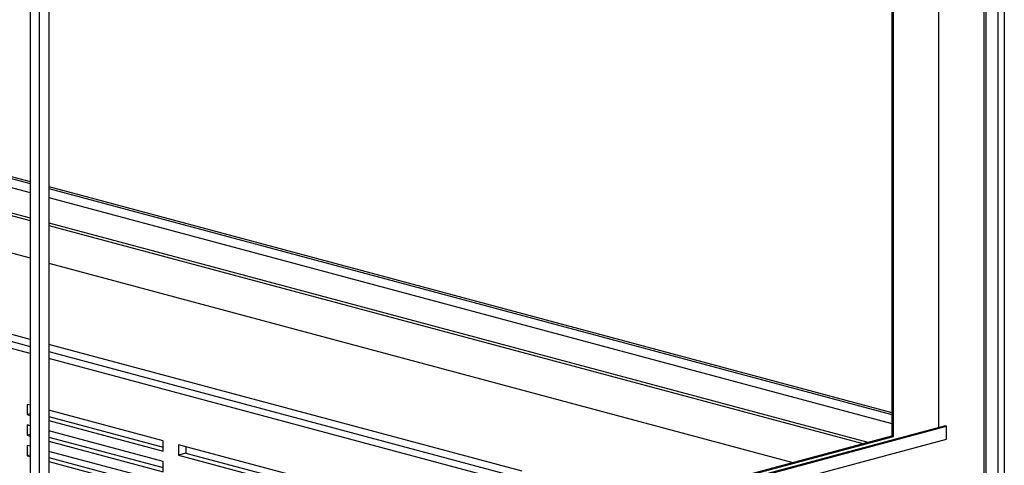
# Paper-space layout 'Sheet2' of a CAD drawing. Units: inches. Extents: x 0.3 to 10.6, y 0.4 to 8.2.
# Drawn here: x 8.2 to 8.8, y 6.3 to 6.6 of the extents above; entities that cross this region are included whole.
import ezdxf

# ---------------------------------------------------------------- set-up
doc = ezdxf.new("R2010")
doc.units = ezdxf.units.IN
doc.header["$MEASUREMENT"] = 0

psp = doc.layouts.new('Sheet2')

# ---------------------------------------------------------------- linework, layer by layer
at = {"color": 7, "linetype": 'Continuous', "lineweight": 25}
for p, q in [((8.78071, 5.61818), (8.78071, 6.94503)), ((8.78424, 6.94503), (8.78424, 5.62059)), ((8.77253, 6.27462), (8.77253, 6.89785)), ((8.77364, 6.27492), (8.77364, 6.89815)), ((8.74601, 6.32511), (8.74601, 6.83105)), ((8.71839, 6.82365), (8.71839, 6.32008)), ((8.7195, 6.31978), (8.7195, 6.82395)), ((8.2201, 6.1761), (8.2201, 6.71803)), ((7.28982, 6.71009), (8.21458, 6.46233)), ((8.21458, 6.71199), (8.21458, 6.17758)), ((7.26273, 6.70254), (8.21458, 6.44753)), ((7.26273, 6.70104), (8.21458, 6.44603)), ((8.22563, 6.69163), (8.22563, 6.1851)), ((7.26109, 6.67955), (8.21458, 6.4241)), ((7.92953, 6.54397), (8.21458, 6.4676)), ((7.93174, 6.54456), (8.21458, 6.46878)), ((8.22563, 6.46582), (8.71839, 6.33381)), ((8.22563, 6.46464), (8.71839, 6.33262)), ((8.22563, 6.45937), (8.71839, 6.32735)), ((8.22563, 6.44457), (8.70435, 6.31632)), ((8.22563, 6.44307), (8.70154, 6.31556)), ((8.21458, 6.37652), (8.02289, 6.42788)), ((8.22563, 6.42114), (8.66063, 6.3046)), ((8.50239, 6.29942), (8.22563, 6.37356)), ((8.21458, 6.33808), (8.21292, 6.33852)), ((8.21292, 6.33852), (8.21292, 6.3325)), ((8.29247, 6.31721), (8.22563, 6.33512)), ((8.21458, 6.33294), (8.21292, 6.3325)), ((8.21292, 6.3325), (8.21458, 6.33206)), ((8.22563, 6.33146), (8.29247, 6.31356)), ((8.22563, 6.3291), (8.29247, 6.31119)), ((8.21458, 6.32603), (8.21292, 6.32648)), ((8.21292, 6.32648), (8.21292, 6.32046)), ((8.22563, 6.1857), (8.74933, 6.326)), ((8.22563, 6.1851), (8.75043, 6.3257)), ((8.29247, 6.30517), (8.22563, 6.32307)), ((8.75043, 6.3257), (8.74933, 6.326)), ((8.75043, 6.31818), (8.75043, 6.3257)), ((8.21458, 6.3209), (8.21292, 6.32046)), ((8.21292, 6.32046), (8.21458, 6.32001)), ((8.2201, 6.1761), (8.75043, 6.31818)), ((8.22563, 6.18806), (8.71839, 6.32008)), ((8.22563, 6.18747), (8.7195, 6.31978)), ((8.22563, 6.31942), (8.29247, 6.30151)), ((8.22563, 6.31705), (8.29247, 6.29915)), ((8.29247, 6.31119), (8.29247, 6.31721)), ((8.7195, 6.31978), (8.71839, 6.32008)), ((8.21458, 6.31399), (8.21292, 6.31444)), ((8.21292, 6.31444), (8.21292, 6.30841)), ((8.29247, 6.29312), (8.22563, 6.31103)), ((8.38086, 6.29353), (8.30131, 6.31484)), ((8.30131, 6.31484), (8.30131, 6.30882)), ((8.30573, 6.31366), (8.30573, 6.31)), ((8.21458, 6.30886), (8.21292, 6.30841)), ((8.21292, 6.30841), (8.21458, 6.30797)), ((8.22563, 6.30738), (8.29247, 6.28947)), ((8.22563, 6.30501), (8.29247, 6.2871)), ((8.29247, 6.29915), (8.29247, 6.30517)), ((8.30573, 6.31), (8.30131, 6.30882)), ((8.30131, 6.30882), (8.38086, 6.28751)), ((8.30573, 6.31), (8.38086, 6.28988))]:
    psp.add_line(p, q, dxfattribs=at)
at = {"color": 8, "linetype": 'Continuous', "lineweight": 25}
for p, q in [((8.01515, 6.42581), (8.21458, 6.37238)), ((8.21458, 6.36819), (8.01294, 6.42221)), ((8.22563, 6.36942), (8.49466, 6.29734)), ((8.49245, 6.29374), (8.22563, 6.36523))]:
    psp.add_line(p, q, dxfattribs=at)

doc.saveas('drawing.dxf')
